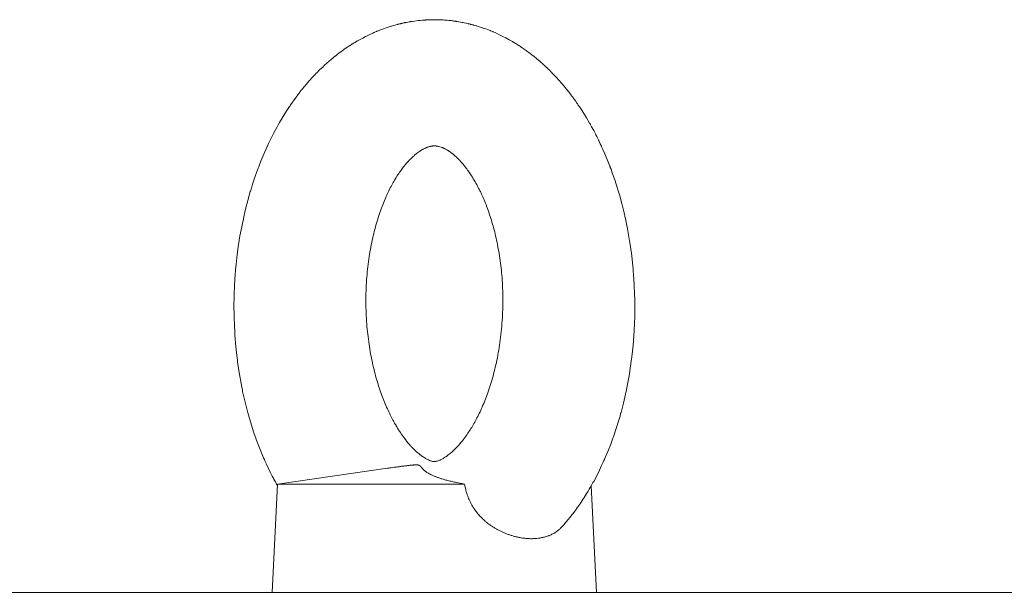
# Model space of a CAD drawing. Units: millimetres. Extents: x 0 to 13080, y -4 to 8910.
# Drawn here: x 5618 to 5727, y 7313 to 7376 of the extents above; entities that cross this region are included whole.
import ezdxf

# ---------------------------------------------------------------- set-up
doc = ezdxf.new("R2010")
doc.units = ezdxf.units.MM
doc.linetypes.add('K5LT_THIN', pattern=[0])
doc.layers.add('R', color=1, linetype='Continuous', true_color=0xff0000)
doc.layers.add('WELDING', color=7, linetype='Continuous', true_color=0xffffff)

msp = doc.modelspace()

# ---------------------------------------------------------------- linework, layer by layer
at = {"layer": 'R', "color": 7, "linetype": 'K5LT_THIN', "lineweight": 18}
for p, q in [((5646.46, 7324.55), (5658.65, 7326.31)), ((5646.46, 7324.55), (5645.86, 7312.55)), ((5646.46, 7324.55), (5667.22, 7324.55)), ((5681.27, 7324.39), (5681.86, 7312.55)), ((4997.17, 7312.55), (5848.18, 7312.55))]:
    msp.add_line(p, q, dxfattribs=at)
at = {"layer": 'WELDING', "color": 7, "linetype": 'K5LT_THIN', "lineweight": 18}
for p, q in [((5658.01, 7374.97), (5658.61, 7375.19)), ((5658.61, 7375.19), (5658.95, 7375.29)), ((5658.95, 7375.29), (5658.97, 7375.3)), ((5658.97, 7375.3), (5659.02, 7375.32)), ((5659.02, 7375.32), (5659.12, 7375.35)), ((5659.12, 7375.35), (5659.32, 7375.41)), ((5659.32, 7375.41), (5659.72, 7375.52)), ((5659.72, 7375.52), (5659.81, 7375.54)), ((5659.81, 7375.54), (5659.82, 7375.54)), ((5659.82, 7375.54), (5659.85, 7375.55)), ((5659.85, 7375.55), (5659.9, 7375.56)), ((5659.9, 7375.56), (5659.99, 7375.58)), ((5659.99, 7375.58), (5660.07, 7375.61)), ((5660.07, 7375.61), (5660.08, 7375.61)), ((5660.08, 7375.61), (5660.09, 7375.61)), ((5660.09, 7375.61), (5660.11, 7375.61)), ((5660.11, 7375.61), (5660.16, 7375.63)), ((5660.16, 7375.63), (5660.21, 7375.64)), ((5660.21, 7375.64), (5660.26, 7375.65)), ((5660.26, 7375.65), (5660.32, 7375.66)), ((5660.32, 7375.66), (5660.33, 7375.67)), ((5660.33, 7375.67), (5660.34, 7375.67)), ((5660.34, 7375.67), (5660.35, 7375.67)), ((5660.35, 7375.67), (5660.38, 7375.67)), ((5660.38, 7375.67), (5660.43, 7375.69)), ((5660.43, 7375.69), (5660.48, 7375.7)), ((5660.48, 7375.7), (5660.52, 7375.71)), ((5660.52, 7375.71), (5660.57, 7375.72)), ((5660.57, 7375.72), (5660.63, 7375.73)), ((5660.63, 7375.73), (5660.64, 7375.73)), ((5660.64, 7375.73), (5660.66, 7375.73)), ((5660.66, 7375.73), (5660.7, 7375.74)), ((5660.7, 7375.74), (5660.77, 7375.76)), ((5660.77, 7375.76), (5660.91, 7375.78)), ((5660.91, 7375.78), (5661.08, 7375.81)), ((5661.08, 7375.81), (5661.18, 7375.83)), ((5661.18, 7375.83), (5661.2, 7375.83)), ((5661.2, 7375.83), (5661.23, 7375.84)), ((5661.23, 7375.84), (5661.29, 7375.85)), ((5661.29, 7375.85), (5661.41, 7375.87)), ((5661.41, 7375.87), (5661.65, 7375.9)), ((5661.65, 7375.9), (5662.08, 7375.96)), ((5662.08, 7375.96), (5662.1, 7375.96)), ((5662.1, 7375.96), (5662.13, 7375.96)), ((5662.13, 7375.96), (5662.19, 7375.97)), ((5662.19, 7375.97), (5662.3, 7375.98)), ((5662.3, 7375.98), (5662.54, 7376)), ((5662.54, 7376), (5662.57, 7376)), ((5662.57, 7376), (5662.58, 7376)), ((5662.58, 7376), (5662.6, 7376)), ((5662.6, 7376), (5662.63, 7376.01)), ((5662.63, 7376.01), (5662.7, 7376.01)), ((5662.7, 7376.01), (5662.76, 7376.02)), ((5662.76, 7376.02), (5662.83, 7376.02)), ((5662.83, 7376.02), (5662.83, 7376.02)), ((5662.83, 7376.02), (5662.84, 7376.02)), ((5662.84, 7376.02), (5662.87, 7376.02)), ((5662.87, 7376.02), (5662.91, 7376.03)), ((5662.91, 7376.03), (5662.99, 7376.03)), ((5662.99, 7376.03), (5663.07, 7376.04)), ((5663.07, 7376.04), (5663.08, 7376.04)), ((5663.08, 7376.04), (5663.09, 7376.04)), ((5663.09, 7376.04), (5663.11, 7376.04)), ((5663.11, 7376.04), (5663.14, 7376.04)), ((5663.14, 7376.04), (5663.2, 7376.04)), ((5663.2, 7376.04), (5663.32, 7376.05)), ((5663.32, 7376.05), (5663.53, 7376.05)), ((5663.53, 7376.05), (5663.53, 7376.05)), ((5663.53, 7376.05), (5663.55, 7376.05)), ((5663.55, 7376.05), (5663.59, 7376.05)), ((5663.59, 7376.05), (5663.66, 7376.05)), ((5663.66, 7376.05), (5663.79, 7376.05)), ((5663.79, 7376.05), (5663.86, 7376.05)), ((5665.49, 7375.97), (5665.51, 7375.97)), ((5665.51, 7375.97), (5665.51, 7375.97)), ((5665.51, 7375.97), (5665.52, 7375.97)), ((5665.52, 7375.97), (5665.53, 7375.97)), ((5665.53, 7375.97), (5665.54, 7375.97)), ((5665.54, 7375.97), (5665.54, 7375.97)), ((5665.54, 7375.97), (5665.56, 7375.97)), ((5665.56, 7375.97), (5665.58, 7375.96)), ((5665.58, 7375.96), (5665.58, 7375.96)), ((5665.58, 7375.96), (5665.59, 7375.96)), ((5665.59, 7375.96), (5665.61, 7375.96)), ((5665.61, 7375.96), (5665.64, 7375.96)), ((5665.64, 7375.96), (5665.67, 7375.95)), ((5665.67, 7375.95), (5665.67, 7375.95)), ((5665.67, 7375.95), (5665.68, 7375.95)), ((5665.68, 7375.95), (5665.7, 7375.95)), ((5665.7, 7375.95), (5665.74, 7375.95)), ((5665.74, 7375.95), (5665.82, 7375.94)), ((5665.82, 7375.94), (5665.85, 7375.93)), ((5665.85, 7375.93), (5665.86, 7375.93)), ((5665.86, 7375.93), (5665.87, 7375.93)), ((5665.87, 7375.93), (5665.89, 7375.93)), ((5665.89, 7375.93), (5665.94, 7375.92)), ((5665.94, 7375.92), (5666.04, 7375.91)), ((5666.04, 7375.91), (5666.21, 7375.88)), ((5666.21, 7375.88), (5666.23, 7375.88)), ((5666.23, 7375.88), (5666.25, 7375.88)), ((5666.25, 7375.88), (5666.29, 7375.87)), ((5666.29, 7375.87), (5666.39, 7375.86)), ((5666.39, 7375.86), (5666.57, 7375.83)), ((5666.57, 7375.83), (5666.93, 7375.76)), ((5666.93, 7375.76), (5666.94, 7375.76)), ((5666.94, 7375.76), (5666.97, 7375.75)), ((5666.97, 7375.75), (5667.03, 7375.74)), ((5667.03, 7375.74), (5667.15, 7375.72)), ((5667.15, 7375.72), (5667.38, 7375.67)), ((5667.38, 7375.67), (5667.59, 7375.62)), ((5667.59, 7375.62), (5667.6, 7375.62)), ((5667.6, 7375.62), (5667.62, 7375.61)), ((5667.62, 7375.61), (5667.66, 7375.6)), ((5667.66, 7375.6), (5667.74, 7375.59)), ((5667.74, 7375.59), (5667.84, 7375.56)), ((5667.84, 7375.56), (5667.85, 7375.56)), ((5667.85, 7375.56), (5667.86, 7375.56)), ((5667.86, 7375.56), (5667.87, 7375.55)), ((5667.87, 7375.55), (5667.9, 7375.54)), ((5667.9, 7375.54), (5667.97, 7375.53)), ((5667.97, 7375.53), (5668.1, 7375.49)), ((5668.1, 7375.49), (5668.1, 7375.49)), ((5668.1, 7375.49), (5668.11, 7375.49)), ((5668.11, 7375.49), (5668.13, 7375.49)), ((5668.13, 7375.49), (5668.16, 7375.48)), ((5668.16, 7375.48), (5668.22, 7375.46)), ((5668.22, 7375.46), (5668.35, 7375.42)), ((5668.35, 7375.42), (5668.49, 7375.38)), ((5668.49, 7375.38), (5668.5, 7375.38)), ((5668.5, 7375.38), (5668.53, 7375.37)), ((5668.53, 7375.37), (5668.57, 7375.36)), ((5668.57, 7375.36), (5668.66, 7375.33)), ((5668.66, 7375.33), (5668.85, 7375.27)), ((5668.85, 7375.27), (5669.17, 7375.17)), ((5669.17, 7375.17), (5669.19, 7375.16)), ((5655.92, 7374.02), (5656.24, 7374.19)), ((5656.24, 7374.19), (5656.27, 7374.21)), ((5656.27, 7374.21), (5656.32, 7374.23)), ((5656.32, 7374.23), (5656.42, 7374.28)), ((5656.42, 7374.28), (5656.62, 7374.38)), ((5656.62, 7374.38), (5657.03, 7374.57)), ((5657.03, 7374.57), (5657.16, 7374.62)), ((5657.16, 7374.62), (5657.17, 7374.63)), ((5657.17, 7374.63), (5657.19, 7374.64)), ((5657.19, 7374.64), (5657.24, 7374.66)), ((5657.24, 7374.66), (5657.35, 7374.71)), ((5657.35, 7374.71), (5657.44, 7374.74)), ((5657.44, 7374.74), (5657.46, 7374.75)), ((5657.46, 7374.75), (5657.49, 7374.77)), ((5657.49, 7374.77), (5657.57, 7374.8)), ((5657.57, 7374.8), (5657.71, 7374.86)), ((5657.71, 7374.86), (5658.01, 7374.97)), ((5669.19, 7375.16), (5669.22, 7375.15)), ((5669.22, 7375.15), (5669.29, 7375.13)), ((5669.29, 7375.13), (5669.42, 7375.08)), ((5669.42, 7375.08), (5669.68, 7374.99)), ((5669.68, 7374.99), (5670.05, 7374.84)), ((5670.05, 7374.84), (5670.06, 7374.84)), ((5670.06, 7374.84), (5670.08, 7374.83)), ((5670.08, 7374.83), (5670.13, 7374.81)), ((5670.13, 7374.81), (5670.23, 7374.77)), ((5670.23, 7374.77), (5670.32, 7374.73)), ((5670.32, 7374.73), (5670.34, 7374.73)), ((5670.34, 7374.73), (5670.37, 7374.71)), ((5670.37, 7374.71), (5670.45, 7374.68)), ((5670.45, 7374.68), (5670.59, 7374.62)), ((5670.59, 7374.62), (5670.88, 7374.48)), ((5670.88, 7374.48), (5671.46, 7374.21)), ((5671.46, 7374.21), (5671.79, 7374.04)), ((5654.14, 7372.96), (5654.47, 7373.18)), ((5654.47, 7373.18), (5654.49, 7373.18)), ((5654.49, 7373.18), (5654.51, 7373.2)), ((5654.51, 7373.2), (5654.56, 7373.23)), ((5654.56, 7373.23), (5654.66, 7373.29)), ((5654.66, 7373.29), (5654.76, 7373.36)), ((5654.76, 7373.36), (5654.78, 7373.37)), ((5654.78, 7373.37), (5654.81, 7373.39)), ((5654.81, 7373.39), (5654.89, 7373.44)), ((5654.89, 7373.44), (5655.03, 7373.52)), ((5655.03, 7373.52), (5655.32, 7373.7)), ((5655.32, 7373.7), (5655.92, 7374.02)), ((5671.79, 7374.04), (5671.81, 7374.02)), ((5671.81, 7374.02), (5671.86, 7374)), ((5671.86, 7374), (5671.96, 7373.95)), ((5671.96, 7373.95), (5672.15, 7373.84)), ((5672.15, 7373.84), (5672.53, 7373.62)), ((5672.53, 7373.62), (5672.66, 7373.54)), ((5672.66, 7373.54), (5672.68, 7373.54)), ((5672.68, 7373.54), (5672.7, 7373.52)), ((5672.7, 7373.52), (5672.75, 7373.49)), ((5672.75, 7373.49), (5672.85, 7373.43)), ((5672.85, 7373.43), (5672.96, 7373.36)), ((5672.96, 7373.36), (5672.97, 7373.36)), ((5672.97, 7373.36), (5672.98, 7373.35)), ((5672.98, 7373.35), (5673, 7373.33)), ((5673, 7373.33), (5673.06, 7373.3)), ((5673.06, 7373.3), (5673.16, 7373.24)), ((5673.16, 7373.24), (5673.22, 7373.2)), ((5673.22, 7373.2), (5673.23, 7373.19)), ((5673.23, 7373.19), (5673.24, 7373.18)), ((5673.24, 7373.18), (5673.26, 7373.17)), ((5673.26, 7373.17), (5673.31, 7373.14)), ((5673.31, 7373.14), (5673.41, 7373.08)), ((5673.41, 7373.08), (5673.49, 7373.02)), ((5673.49, 7373.02), (5673.49, 7373.02)), ((5673.49, 7373.02), (5673.51, 7373.01)), ((5673.51, 7373.01), (5673.54, 7372.98)), ((5673.54, 7372.98), (5673.61, 7372.94)), ((5652.69, 7371.87), (5652.89, 7372.03)), ((5652.89, 7372.03), (5652.9, 7372.04)), ((5652.9, 7372.04), (5652.92, 7372.06)), ((5652.92, 7372.06), (5652.97, 7372.1)), ((5652.97, 7372.1), (5653.07, 7372.18)), ((5653.07, 7372.18), (5653.28, 7372.33)), ((5653.28, 7372.33), (5653.62, 7372.59)), ((5653.62, 7372.59), (5653.64, 7372.6)), ((5653.64, 7372.6), (5653.67, 7372.63)), ((5653.67, 7372.63), (5653.74, 7372.67)), ((5653.74, 7372.67), (5653.87, 7372.77)), ((5653.87, 7372.77), (5654.14, 7372.96)), ((5673.61, 7372.94), (5673.73, 7372.86)), ((5673.73, 7372.86), (5673.94, 7372.71)), ((5673.94, 7372.71), (5673.96, 7372.7)), ((5673.96, 7372.7), (5673.98, 7372.68)), ((5673.98, 7372.68), (5674.03, 7372.64)), ((5674.03, 7372.64), (5674.13, 7372.57)), ((5674.13, 7372.57), (5674.33, 7372.42)), ((5674.33, 7372.42), (5674.69, 7372.16)), ((5674.69, 7372.16), (5674.7, 7372.14)), ((5674.7, 7372.14), (5674.73, 7372.12)), ((5674.73, 7372.12), (5674.8, 7372.07)), ((5674.8, 7372.07), (5674.93, 7371.97)), ((5674.93, 7371.97), (5675.18, 7371.76)), ((5651.13, 7370.48), (5651.51, 7370.84)), ((5651.51, 7370.84), (5651.52, 7370.86)), ((5651.52, 7370.86), (5651.55, 7370.88)), ((5651.55, 7370.88), (5651.6, 7370.93)), ((5651.6, 7370.93), (5651.72, 7371.04)), ((5651.72, 7371.04), (5651.89, 7371.2)), ((5651.89, 7371.2), (5651.9, 7371.2)), ((5651.9, 7371.2), (5651.92, 7371.22)), ((5651.92, 7371.22), (5651.95, 7371.24)), ((5651.95, 7371.24), (5652, 7371.29)), ((5652, 7371.29), (5652.12, 7371.4)), ((5652.12, 7371.4), (5652.17, 7371.44)), ((5652.17, 7371.44), (5652.19, 7371.45)), ((5652.17, 7371.44), (5652.17, 7371.44)), ((5652.19, 7371.45), (5652.21, 7371.47)), ((5652.21, 7371.47), (5652.26, 7371.52)), ((5652.26, 7371.52), (5652.36, 7371.6)), ((5652.36, 7371.6), (5652.44, 7371.67)), ((5652.44, 7371.67), (5652.45, 7371.68)), ((5652.45, 7371.68), (5652.46, 7371.69)), ((5652.46, 7371.69), (5652.5, 7371.72)), ((5652.5, 7371.72), (5652.56, 7371.77)), ((5652.56, 7371.77), (5652.69, 7371.87)), ((5675.18, 7371.76), (5675.47, 7371.51)), ((5675.47, 7371.51), (5675.48, 7371.5)), ((5675.48, 7371.5), (5675.51, 7371.48)), ((5675.51, 7371.48), (5675.55, 7371.44)), ((5675.55, 7371.44), (5675.64, 7371.37)), ((5675.64, 7371.37), (5675.76, 7371.26)), ((5675.76, 7371.26), (5675.77, 7371.26)), ((5675.77, 7371.26), (5675.78, 7371.25)), ((5675.78, 7371.25), (5675.8, 7371.22)), ((5675.8, 7371.22), (5675.85, 7371.18)), ((5675.85, 7371.18), (5675.95, 7371.09)), ((5675.95, 7371.09), (5676.03, 7371.02)), ((5676.03, 7371.02), (5676.04, 7371.01)), ((5676.04, 7371.01), (5676.05, 7371)), ((5676.05, 7371), (5676.07, 7370.98)), ((5676.07, 7370.98), (5676.12, 7370.93)), ((5676.12, 7370.93), (5676.22, 7370.84)), ((5676.22, 7370.84), (5676.3, 7370.76)), ((5650.28, 7369.6), (5650.61, 7369.95)), ((5650.61, 7369.95), (5650.63, 7369.97)), ((5650.63, 7369.97), (5650.66, 7370)), ((5650.66, 7370), (5650.73, 7370.07)), ((5650.73, 7370.07), (5650.86, 7370.21)), ((5650.86, 7370.21), (5651.13, 7370.48)), ((5676.3, 7370.76), (5676.31, 7370.76)), ((5676.31, 7370.76), (5676.33, 7370.74)), ((5676.33, 7370.74), (5676.36, 7370.71)), ((5676.36, 7370.71), (5676.42, 7370.65)), ((5676.42, 7370.65), (5676.55, 7370.53)), ((5676.55, 7370.53), (5676.75, 7370.33)), ((5676.75, 7370.33), (5676.76, 7370.32)), ((5676.76, 7370.32), (5676.79, 7370.29)), ((5676.79, 7370.29), (5676.84, 7370.24)), ((5676.84, 7370.24), (5676.93, 7370.14)), ((5676.93, 7370.14), (5677.13, 7369.94)), ((5677.13, 7369.94), (5677.46, 7369.59)), ((5649.38, 7368.56), (5649.46, 7368.67)), ((5649.46, 7368.67), (5649.47, 7368.68)), ((5649.47, 7368.68), (5649.49, 7368.7)), ((5649.49, 7368.7), (5649.52, 7368.73)), ((5649.52, 7368.73), (5649.58, 7368.81)), ((5649.58, 7368.81), (5649.71, 7368.96)), ((5649.71, 7368.96), (5649.91, 7369.19)), ((5649.91, 7369.19), (5649.92, 7369.2)), ((5649.92, 7369.2), (5649.94, 7369.23)), ((5649.94, 7369.23), (5649.99, 7369.28)), ((5649.99, 7369.28), (5650.09, 7369.39)), ((5650.09, 7369.39), (5650.28, 7369.6)), ((5677.46, 7369.59), (5677.47, 7369.57)), ((5677.47, 7369.57), (5677.51, 7369.54)), ((5677.51, 7369.54), (5677.57, 7369.47)), ((5677.57, 7369.47), (5677.7, 7369.32)), ((5677.7, 7369.32), (5677.95, 7369.03)), ((5677.95, 7369.03), (5678.3, 7368.63)), ((5678.3, 7368.63), (5678.31, 7368.61)), ((5678.31, 7368.61), (5678.33, 7368.58)), ((5648.55, 7367.51), (5648.56, 7367.52)), ((5648.56, 7367.52), (5648.59, 7367.55)), ((5648.59, 7367.55), (5648.63, 7367.62)), ((5648.63, 7367.62), (5648.73, 7367.74)), ((5648.73, 7367.74), (5648.89, 7367.95)), ((5648.89, 7367.95), (5648.9, 7367.96)), ((5648.9, 7367.96), (5648.91, 7367.98)), ((5648.91, 7367.98), (5648.94, 7368.01)), ((5648.94, 7368.01), (5648.99, 7368.09)), ((5648.99, 7368.09), (5649.1, 7368.23)), ((5649.1, 7368.23), (5649.18, 7368.32)), ((5649.18, 7368.33), (5649.2, 7368.34)), ((5649.18, 7368.32), (5649.18, 7368.33)), ((5649.2, 7368.34), (5649.22, 7368.37)), ((5649.22, 7368.37), (5649.27, 7368.44)), ((5649.27, 7368.44), (5649.38, 7368.56)), ((5678.33, 7368.58), (5678.39, 7368.52)), ((5678.39, 7368.52), (5678.49, 7368.39)), ((5678.49, 7368.39), (5678.7, 7368.13)), ((5678.7, 7368.13), (5678.71, 7368.11)), ((5678.71, 7368.11), (5678.72, 7368.1)), ((5678.72, 7368.1), (5678.74, 7368.08)), ((5678.74, 7368.08), (5678.77, 7368.04)), ((5678.77, 7368.04), (5678.83, 7367.97)), ((5678.83, 7367.97), (5678.95, 7367.81)), ((5678.95, 7367.81), (5679, 7367.75)), ((5679, 7367.75), (5679, 7367.74)), ((5679, 7367.74), (5679.01, 7367.72)), ((5679.01, 7367.72), (5679.04, 7367.69)), ((5679.04, 7367.69), (5679.09, 7367.62)), ((5679.09, 7367.62), (5679.19, 7367.49)), ((5647.44, 7365.89), (5647.8, 7366.44)), ((5647.8, 7366.44), (5647.81, 7366.46)), ((5647.81, 7366.46), (5647.85, 7366.51)), ((5647.85, 7366.51), (5647.91, 7366.61)), ((5647.91, 7366.61), (5648.05, 7366.8)), ((5648.05, 7366.8), (5648.31, 7367.18)), ((5648.31, 7367.18), (5648.55, 7367.51)), ((5679.19, 7367.49), (5679.28, 7367.37)), ((5679.28, 7367.37), (5679.29, 7367.36)), ((5679.29, 7367.36), (5679.3, 7367.34)), ((5679.3, 7367.34), (5679.33, 7367.29)), ((5679.33, 7367.29), (5679.39, 7367.21)), ((5679.39, 7367.21), (5679.51, 7367.05)), ((5679.51, 7367.05), (5679.67, 7366.81)), ((5679.67, 7366.81), (5679.68, 7366.8)), ((5679.68, 7366.8), (5679.71, 7366.77)), ((5679.71, 7366.77), (5679.75, 7366.71)), ((5679.75, 7366.71), (5679.83, 7366.58)), ((5679.83, 7366.58), (5680, 7366.34)), ((5647.09, 7365.33), (5647.2, 7365.52)), ((5647.2, 7365.52), (5647.44, 7365.89)), ((5680, 7366.34), (5680.28, 7365.91)), ((5680.28, 7365.91), (5680.29, 7365.89)), ((5680.29, 7365.89), (5680.32, 7365.84)), ((5680.32, 7365.84), (5680.38, 7365.75)), ((5680.38, 7365.75), (5680.5, 7365.56)), ((5680.5, 7365.56), (5680.73, 7365.18)), ((5646.43, 7364.19), (5646.46, 7364.26)), ((5646.46, 7364.26), (5646.53, 7364.39)), ((5646.53, 7364.39), (5646.68, 7364.64)), ((5646.68, 7364.64), (5646.98, 7365.15)), ((5646.98, 7365.15), (5646.99, 7365.16)), ((5646.99, 7365.16), (5647, 7365.19)), ((5647, 7365.19), (5647.03, 7365.23)), ((5647.03, 7365.23), (5647.09, 7365.33)), ((5680.73, 7365.18), (5681.09, 7364.58)), ((5681.09, 7364.58), (5681.1, 7364.55)), ((5681.1, 7364.55), (5681.13, 7364.5)), ((5681.13, 7364.5), (5681.19, 7364.39)), ((5681.19, 7364.39), (5681.31, 7364.18)), ((5645.65, 7362.69), (5646.01, 7363.42)), ((5646.01, 7363.42), (5646.41, 7364.16)), ((5646.41, 7364.16), (5646.43, 7364.19)), ((5681.31, 7364.18), (5681.54, 7363.76)), ((5681.54, 7363.76), (5681.72, 7363.41)), ((5681.72, 7363.41), (5681.73, 7363.39)), ((5681.73, 7363.39), (5681.75, 7363.35)), ((5681.75, 7363.35), (5681.79, 7363.27)), ((5681.79, 7363.27), (5681.87, 7363.12)), ((5645.34, 7362.04), (5645.38, 7362.14)), ((5645.38, 7362.14), (5645.47, 7362.32)), ((5645.47, 7362.32), (5645.65, 7362.69)), ((5681.87, 7363.12), (5682.03, 7362.8)), ((5682.03, 7362.8), (5682.06, 7362.74)), ((5682.06, 7362.74), (5682.07, 7362.72)), ((5682.07, 7362.72), (5682.08, 7362.69)), ((5682.08, 7362.69), (5682.11, 7362.64)), ((5682.11, 7362.64), (5682.16, 7362.53)), ((5682.16, 7362.53), (5682.27, 7362.3)), ((5682.27, 7362.3), (5682.36, 7362.11)), ((5682.36, 7362.11), (5682.37, 7362.08)), ((5682.37, 7362.08), (5682.4, 7362.02)), ((5644.61, 7360.36), (5644.95, 7361.16)), ((5644.95, 7361.16), (5645.32, 7362)), ((5645.32, 7362), (5645.34, 7362.04)), ((5682.4, 7362.02), (5682.45, 7361.9)), ((5682.45, 7361.9), (5682.56, 7361.66)), ((5682.56, 7361.66), (5682.77, 7361.18)), ((5682.77, 7361.18), (5683.18, 7360.2)), ((5644.38, 7359.75), (5644.45, 7359.95)), ((5644.45, 7359.95), (5644.61, 7360.36)), ((5683.18, 7360.2), (5683.33, 7359.81)), ((5643.99, 7358.69), (5644.32, 7359.6)), ((5644.32, 7359.6), (5644.34, 7359.65)), ((5644.34, 7359.65), (5644.38, 7359.75)), ((5683.33, 7359.81), (5683.35, 7359.76)), ((5683.35, 7359.76), (5683.38, 7359.67)), ((5683.38, 7359.67), (5683.46, 7359.47)), ((5683.46, 7359.47), (5683.6, 7359.07)), ((5683.6, 7359.07), (5683.88, 7358.28)), ((5643.56, 7357.37), (5643.7, 7357.81)), ((5643.7, 7357.81), (5643.99, 7358.69)), ((5683.88, 7358.28), (5684.18, 7357.33)), ((5643.16, 7356.01), (5643.44, 7356.99)), ((5643.44, 7356.99), (5643.46, 7357.04)), ((5643.46, 7357.04), (5643.49, 7357.15)), ((5643.49, 7357.15), (5643.56, 7357.37)), ((5684.18, 7357.33), (5684.2, 7357.27)), ((5684.2, 7357.27), (5684.23, 7357.17)), ((5684.23, 7357.17), (5684.3, 7356.95)), ((5684.3, 7356.95), (5684.42, 7356.53)), ((5642.92, 7355.06), (5643.16, 7356.01)), ((5684.42, 7356.53), (5684.65, 7355.67)), ((5684.65, 7355.67), (5684.91, 7354.65)), ((5642.75, 7354.35), (5642.8, 7354.58)), ((5642.8, 7354.58), (5642.92, 7355.06)), ((5684.91, 7354.65), (5684.92, 7354.59)), ((5684.92, 7354.59), (5684.95, 7354.48)), ((5684.95, 7354.48), (5685, 7354.25)), ((5642.49, 7353.1), (5642.71, 7354.17)), ((5642.71, 7354.17), (5642.72, 7354.23)), ((5642.72, 7354.23), (5642.75, 7354.35)), ((5685, 7354.25), (5685.1, 7353.79)), ((5685.1, 7353.79), (5685.29, 7352.87)), ((5642.3, 7352.09), (5642.49, 7353.1)), ((5685.29, 7352.87), (5685.48, 7351.77)), ((5642.14, 7351.13), (5642.15, 7351.19)), ((5642.15, 7351.19), (5642.17, 7351.32)), ((5642.17, 7351.32), (5642.21, 7351.57)), ((5642.21, 7351.57), (5642.3, 7352.09)), ((5685.48, 7351.77), (5685.49, 7351.71)), ((5685.49, 7351.71), (5685.51, 7351.58)), ((5685.51, 7351.58), (5685.55, 7351.34)), ((5685.55, 7351.34), (5685.62, 7350.85)), ((5641.99, 7350), (5642.14, 7351.13)), ((5685.62, 7350.85), (5685.76, 7349.87)), ((5641.87, 7348.91), (5641.99, 7350)), ((5685.76, 7349.87), (5685.88, 7348.71)), ((5641.69, 7346.62), (5641.77, 7347.89)), ((5641.77, 7347.89), (5641.78, 7347.96)), ((5641.78, 7347.96), (5641.79, 7348.1)), ((5641.79, 7348.1), (5641.81, 7348.37)), ((5641.81, 7348.37), (5641.87, 7348.91)), ((5685.88, 7348.71), (5685.89, 7348.64)), ((5685.89, 7348.64), (5685.9, 7348.52)), ((5685.9, 7348.52), (5685.92, 7348.26)), ((5685.92, 7348.26), (5685.97, 7347.74)), ((5685.97, 7347.74), (5686.03, 7346.71)), ((5641.65, 7345.51), (5641.69, 7346.62)), ((5686.03, 7346.71), (5686.08, 7345.48)), ((5641.63, 7344.67), (5641.64, 7344.95)), ((5641.63, 7344.53), (5641.63, 7344.67)), ((5641.64, 7344.95), (5641.65, 7345.51)), ((5686.08, 7345.48), (5686.08, 7345.41)), ((5686.08, 7345.41), (5686.09, 7345.28)), ((5686.09, 7345.28), (5686.09, 7345)), ((5686.09, 7345), (5686.1, 7344.46)), ((5641.63, 7344.46), (5641.63, 7344.53)), ((5641.64, 7343.16), (5641.63, 7344.46)), ((5686.1, 7344.46), (5686.09, 7343.38)), ((5641.68, 7342.07), (5641.64, 7343.16)), ((5686.09, 7343.38), (5686.05, 7342.09)), ((5641.71, 7341.53), (5641.68, 7342.07)), ((5641.72, 7341.26), (5641.71, 7341.53)), ((5686.03, 7341.6), (5685.99, 7341.05)), ((5686.04, 7341.88), (5686.03, 7341.6)), ((5686.05, 7342.02), (5686.04, 7341.88)), ((5686.05, 7342.09), (5686.05, 7342.02)), ((5641.73, 7341.13), (5641.72, 7341.26)), ((5641.74, 7341.06), (5641.73, 7341.13)), ((5641.84, 7339.83), (5641.74, 7341.06)), ((5685.99, 7341.05), (5685.9, 7339.93)), ((5641.95, 7338.8), (5641.84, 7339.83)), ((5685.9, 7339.93), (5685.76, 7338.65)), ((5642.01, 7338.29), (5641.95, 7338.8)), ((5642.04, 7338.03), (5642.01, 7338.29)), ((5642.06, 7337.91), (5642.04, 7338.03)), ((5685.7, 7338.18), (5685.63, 7337.64)), ((5685.74, 7338.45), (5685.7, 7338.18)), ((5685.76, 7338.58), (5685.74, 7338.45)), ((5685.76, 7338.65), (5685.76, 7338.58)), ((5642.07, 7337.84), (5642.06, 7337.91)), ((5642.25, 7336.69), (5642.07, 7337.84)), ((5685.63, 7337.64), (5685.46, 7336.56)), ((5642.42, 7335.73), (5642.25, 7336.69)), ((5685.46, 7336.56), (5685.26, 7335.45)), ((5642.51, 7335.25), (5642.42, 7335.73)), ((5642.56, 7335.02), (5642.51, 7335.25)), ((5642.58, 7334.9), (5642.56, 7335.02)), ((5642.59, 7334.84), (5642.58, 7334.9)), ((5642.83, 7333.78), (5642.59, 7334.84)), ((5685.17, 7335.02), (5685.06, 7334.52)), ((5685.22, 7335.27), (5685.17, 7335.02)), ((5685.25, 7335.39), (5685.22, 7335.27)), ((5685.26, 7335.45), (5685.25, 7335.39)), ((5643.06, 7332.89), (5642.83, 7333.78)), ((5685.06, 7334.52), (5684.83, 7333.53)), ((5643.17, 7332.45), (5643.06, 7332.89)), ((5684.83, 7333.53), (5684.57, 7332.51)), ((5643.23, 7332.23), (5643.17, 7332.45)), ((5643.27, 7332.12), (5643.23, 7332.23)), ((5643.28, 7332.07), (5643.27, 7332.12)), ((5643.58, 7331.08), (5643.28, 7332.07)), ((5684.32, 7331.64), (5684.04, 7330.73)), ((5684.46, 7332.1), (5684.32, 7331.64)), ((5684.52, 7332.33), (5684.46, 7332.1)), ((5684.55, 7332.45), (5684.52, 7332.33)), ((5684.57, 7332.51), (5684.55, 7332.45)), ((5643.85, 7330.25), (5643.58, 7331.08)), ((5684.04, 7330.73), (5683.72, 7329.79)), ((5643.99, 7329.85), (5643.85, 7330.25)), ((5644.06, 7329.65), (5643.99, 7329.85)), ((5644.09, 7329.55), (5644.06, 7329.65)), ((5644.11, 7329.5), (5644.09, 7329.55)), ((5644.46, 7328.59), (5644.11, 7329.5)), ((5683.59, 7329.42), (5683.43, 7329)), ((5683.66, 7329.63), (5683.59, 7329.42)), ((5683.7, 7329.73), (5683.66, 7329.63)), ((5683.72, 7329.79), (5683.7, 7329.73)), ((5644.76, 7327.84), (5644.46, 7328.59)), ((5683.43, 7329), (5683.1, 7328.17)), ((5644.92, 7327.47), (5644.76, 7327.84)), ((5645, 7327.29), (5644.92, 7327.47)), ((5645.04, 7327.2), (5645, 7327.29)), ((5645.06, 7327.15), (5645.04, 7327.2)), ((5645.23, 7326.77), (5645.06, 7327.15)), ((5682.68, 7327.17), (5682.59, 7326.98)), ((5682.72, 7327.27), (5682.68, 7327.17)), ((5682.74, 7327.32), (5682.72, 7327.27)), ((5683.1, 7328.17), (5682.74, 7327.32)), ((5645.66, 7325.88), (5645.23, 7326.77)), ((5682.42, 7326.6), (5682.06, 7325.85)), ((5682.59, 7326.98), (5682.42, 7326.6)), ((5645.88, 7325.44), (5645.66, 7325.88)), ((5646, 7325.22), (5645.88, 7325.44)), ((5646.05, 7325.11), (5646, 7325.22)), ((5646.08, 7325.06), (5646.05, 7325.11)), ((5646.1, 7325.03), (5646.08, 7325.06)), ((5646.23, 7324.79), (5646.1, 7325.03)), ((5682.06, 7325.85), (5681.54, 7324.86)), ((5646.32, 7324.63), (5646.23, 7324.79)), ((5646.36, 7324.55), (5646.32, 7324.63)), ((5646.38, 7324.51), (5646.36, 7324.55)), ((5646.4, 7324.49), (5646.38, 7324.51)), ((5646.4, 7324.48), (5646.4, 7324.49)), ((5646.41, 7324.47), (5646.4, 7324.48)), ((5646.4, 7324.48), (5646.4, 7324.48)), ((5646.41, 7324.46), (5646.41, 7324.47)), ((5646.42, 7324.45), (5646.41, 7324.46)), ((5646.42, 7324.44), (5646.42, 7324.45)), ((5646.42, 7324.45), (5646.42, 7324.45)), ((5646.43, 7324.43), (5646.42, 7324.44)), ((5646.44, 7324.42), (5646.43, 7324.43)), ((5646.46, 7324.39), (5646.44, 7324.42)), ((5681.04, 7323.99), (5680.91, 7323.77)), ((5681.16, 7324.19), (5681.04, 7323.99)), ((5681.34, 7324.51), (5681.16, 7324.19)), ((5681.46, 7324.72), (5681.34, 7324.51)), ((5681.54, 7324.86), (5681.46, 7324.72)), ((5680.26, 7322.74), (5680.02, 7322.38)), ((5680.38, 7322.92), (5680.26, 7322.74)), ((5680.44, 7323.01), (5680.38, 7322.92)), ((5680.47, 7323.06), (5680.44, 7323.01)), ((5680.49, 7323.08), (5680.47, 7323.06)), ((5680.71, 7323.44), (5680.49, 7323.08)), ((5680.91, 7323.77), (5680.71, 7323.44)), ((5679.62, 7321.8), (5679.36, 7321.45)), ((5679.74, 7321.98), (5679.62, 7321.8)), ((5679.81, 7322.07), (5679.74, 7321.98)), ((5679.84, 7322.11), (5679.81, 7322.07)), ((5679.85, 7322.14), (5679.84, 7322.11)), ((5680.02, 7322.38), (5679.85, 7322.14)), ((5678.73, 7320.65), (5678.46, 7320.32)), ((5678.86, 7320.81), (5678.73, 7320.65)), ((5678.93, 7320.89), (5678.86, 7320.81)), ((5678.96, 7320.93), (5678.93, 7320.89)), ((5678.98, 7320.95), (5678.96, 7320.93)), ((5679.36, 7321.45), (5678.98, 7320.95)), ((5678.13, 7319.93), (5678.11, 7319.91)), ((5678.15, 7319.96), (5678.13, 7319.93)), ((5678.17, 7319.98), (5678.15, 7319.96)), ((5678.2, 7320.01), (5678.17, 7319.98)), ((5678.24, 7320.05), (5678.2, 7320.01)), ((5678.27, 7320.09), (5678.24, 7320.05)), ((5678.29, 7320.12), (5678.27, 7320.09)), ((5678.3, 7320.13), (5678.29, 7320.12)), ((5678.46, 7320.32), (5678.3, 7320.13))]:
    msp.add_line(p, q, dxfattribs=at)
for points, knots in [([(5663.86, 7376.05), (5663.97, 7376.05), (5664.08, 7376.05), (5664.3, 7376.05), (5664.41, 7376.05), (5664.62, 7376.04), (5664.73, 7376.03), (5664.94, 7376.02), (5665.04, 7376.01), (5665.24, 7376), (5665.35, 7375.99), (5665.47, 7375.97), (5665.48, 7375.97), (5665.49, 7375.97)], [0, 0, 0, 0, 0.0873526, 0.0873526, 0.1747053, 0.1747053, 0.2620579, 0.2620579, 0.3409625, 0.3409625, 0.4283151, 0.4283151, 0.4367632, 0.4367632, 0.4367632, 0.4367632]), ([(5664.07, 7362.04), (5664.07, 7362.04), (5664.08, 7362.04), (5664.08, 7362.04), (5664.08, 7362.04), (5664.08, 7362.04), (5664.09, 7362.04), (5664.09, 7362.04), (5664.1, 7362.04), (5664.11, 7362.04), (5664.12, 7362.04), (5664.16, 7362.03), (5664.18, 7362.03), (5664.24, 7362.02), (5664.28, 7362.01), (5664.34, 7362), (5664.35, 7362), (5664.44, 7361.98), (5664.52, 7361.95), (5664.65, 7361.91), (5664.7, 7361.89), (5664.76, 7361.87), (5664.78, 7361.86), (5664.81, 7361.85), (5664.82, 7361.84), (5664.86, 7361.82), (5664.88, 7361.82), (5664.93, 7361.79), (5664.96, 7361.78), (5665.05, 7361.73), (5665.11, 7361.7), (5665.22, 7361.64), (5665.27, 7361.61), (5665.34, 7361.56), (5665.37, 7361.55), (5665.41, 7361.52), (5665.43, 7361.51), (5665.49, 7361.47), (5665.52, 7361.45), (5665.61, 7361.39), (5665.66, 7361.35), (5665.81, 7361.24), (5665.91, 7361.16), (5666.05, 7361.04), (5666.1, 7361), (5666.17, 7360.94), (5666.2, 7360.91), (5666.26, 7360.85), (5666.29, 7360.83), (5666.37, 7360.75), (5666.42, 7360.7), (5666.56, 7360.57), (5666.64, 7360.48), (5666.84, 7360.27), (5666.96, 7360.13), (5667.14, 7359.92), (5667.2, 7359.84), (5667.3, 7359.71), (5667.34, 7359.66), (5667.43, 7359.55), (5667.47, 7359.49), (5667.57, 7359.35), (5667.63, 7359.27), (5667.79, 7359.04), (5667.88, 7358.9), (5668.12, 7358.54), (5668.25, 7358.31), (5668.5, 7357.88), (5668.62, 7357.67), (5668.79, 7357.32), (5668.86, 7357.2), (5668.98, 7356.96), (5669.03, 7356.84), (5669.29, 7356.3), (5669.48, 7355.84), (5669.85, 7354.88), (5670.02, 7354.36), (5670.36, 7353.26), (5670.52, 7352.68), (5670.81, 7351.44), (5670.93, 7350.79), (5671.16, 7349.43), (5671.25, 7348.72), (5671.39, 7347.25), (5671.43, 7346.48), (5671.47, 7344.91), (5671.46, 7344.09), (5671.38, 7342.47), (5671.31, 7341.64), (5671.12, 7340.07), (5671, 7339.31), (5670.71, 7337.88), (5670.55, 7337.19), (5670.2, 7335.89), (5670.01, 7335.28), (5669.6, 7334.14), (5669.39, 7333.61), (5668.96, 7332.62), (5668.73, 7332.16), (5668.29, 7331.32), (5668.06, 7330.93), (5667.72, 7330.4), (5667.61, 7330.23), (5667.35, 7329.85), (5667.2, 7329.65), (5666.94, 7329.32), (5666.84, 7329.19), (5666.69, 7329.02), (5666.64, 7328.97), (5666.41, 7328.7), (5666.22, 7328.51), (5665.92, 7328.22), (5665.82, 7328.12), (5665.64, 7327.97), (5665.58, 7327.92), (5665.37, 7327.76), (5665.23, 7327.65), (5665.02, 7327.51), (5664.94, 7327.46), (5664.84, 7327.4), (5664.81, 7327.38), (5664.67, 7327.31), (5664.58, 7327.26), (5664.44, 7327.2), (5664.4, 7327.18), (5664.3, 7327.14), (5664.23, 7327.12), (5664.15, 7327.1), (5664.12, 7327.09), (5664.05, 7327.07), (5664.03, 7327.07), (5663.96, 7327.06), (5663.96, 7327.06), (5663.9, 7327.05), (5663.89, 7327.05), (5663.85, 7327.05), (5663.84, 7327.05), (5663.82, 7327.06), (5663.81, 7327.06), (5663.78, 7327.06), (5663.75, 7327.06), (5663.7, 7327.07), (5663.68, 7327.07), (5663.63, 7327.09), (5663.57, 7327.1), (5663.5, 7327.12), (5663.46, 7327.14), (5663.37, 7327.17), (5663.29, 7327.2), (5663.17, 7327.25), (5663.11, 7327.28), (5663.02, 7327.33), (5663, 7327.34), (5662.86, 7327.42), (5662.75, 7327.48), (5662.54, 7327.62), (5662.46, 7327.68), (5662.32, 7327.78), (5662.28, 7327.82), (5662.09, 7327.97), (5661.94, 7328.1), (5661.67, 7328.35), (5661.55, 7328.46), (5661.36, 7328.66), (5661.28, 7328.75), (5661.15, 7328.89), (5661.11, 7328.93), (5660.89, 7329.2), (5660.69, 7329.44), (5660.36, 7329.88), (5660.23, 7330.07), (5659.95, 7330.48), (5659.82, 7330.69), (5659.61, 7331.04), (5659.53, 7331.18), (5659.39, 7331.42), (5659.33, 7331.53), (5659.06, 7332.03), (5658.85, 7332.46), (5658.43, 7333.38), (5658.23, 7333.87), (5657.84, 7334.93), (5657.65, 7335.5), (5657.3, 7336.69), (5657.14, 7337.33), (5656.85, 7338.66), (5656.72, 7339.36), (5656.51, 7340.81), (5656.42, 7341.57), (5656.3, 7343.14), (5656.27, 7343.95), (5656.26, 7345.59), (5656.29, 7346.41), (5656.4, 7348), (5656.48, 7348.76), (5656.69, 7350.23), (5656.82, 7350.93), (5657.11, 7352.26), (5657.27, 7352.89), (5657.61, 7354.07), (5657.8, 7354.63), (5658.18, 7355.67), (5658.38, 7356.15), (5658.79, 7357.05), (5659, 7357.46), (5659.31, 7358.03), (5659.41, 7358.2), (5659.65, 7358.6), (5659.78, 7358.81), (5660.03, 7359.18), (5660.15, 7359.34), (5660.31, 7359.56), (5660.36, 7359.62), (5660.45, 7359.74), (5660.49, 7359.79), (5660.57, 7359.89), (5660.61, 7359.94), (5660.71, 7360.06), (5660.77, 7360.14), (5660.93, 7360.31), (5661.02, 7360.41), (5661.23, 7360.62), (5661.33, 7360.73), (5661.48, 7360.86), (5661.52, 7360.9), (5661.59, 7360.96), (5661.62, 7360.99), (5661.68, 7361.04), (5661.7, 7361.07), (5661.78, 7361.13), (5661.83, 7361.17), (5661.95, 7361.26), (5662.02, 7361.32), (5662.17, 7361.42), (5662.24, 7361.47), (5662.33, 7361.53), (5662.36, 7361.55), (5662.4, 7361.57), (5662.42, 7361.59), (5662.47, 7361.61), (5662.49, 7361.63), (5662.55, 7361.66), (5662.58, 7361.68), (5662.68, 7361.73), (5662.74, 7361.76), (5662.84, 7361.81), (5662.88, 7361.83), (5662.94, 7361.85), (5662.95, 7361.86), (5662.98, 7361.87), (5663, 7361.88), (5663.04, 7361.89), (5663.06, 7361.9), (5663.12, 7361.92), (5663.16, 7361.94), (5663.24, 7361.96), (5663.28, 7361.97), (5663.34, 7361.99), (5663.35, 7361.99), (5663.38, 7362), (5663.39, 7362), (5663.42, 7362.01), (5663.43, 7362.01), (5663.47, 7362.02), (5663.49, 7362.02), (5663.56, 7362.03), (5663.6, 7362.04), (5663.66, 7362.04), (5663.68, 7362.05), (5663.71, 7362.05), (5663.72, 7362.05), (5663.74, 7362.05), (5663.75, 7362.05), (5663.78, 7362.05), (5663.8, 7362.05), (5663.84, 7362.05), (5663.85, 7362.05), (5663.86, 7362.05)], [0, 0, 0, 0, 0.004831, 0.004831, 0.012422, 0.012422, 0.026815, 0.026815, 0.055207, 0.055207, 0.111202, 0.111202, 0.222404, 0.222404, 0.443625, 0.443625, 0.523986, 0.523986, 0.894962, 0.894962, 1.109899, 1.109899, 1.175404, 1.175404, 1.241314, 1.241314, 1.312583, 1.312583, 1.443415, 1.443415, 1.663329, 1.663329, 1.836091, 1.836091, 1.908808, 1.908808, 1.982398, 1.982398, 2.085301, 2.085301, 2.264938, 2.264938, 2.547157, 2.547157, 2.674434, 2.674434, 2.758874, 2.758874, 2.844732, 2.844732, 2.98042, 2.98042, 3.206005, 3.206005, 3.511864, 3.511864, 3.674393, 3.674393, 3.780895, 3.780895, 3.890431, 3.890431, 4.043434, 4.043434, 4.291819, 4.291819, 4.651062, 4.651062, 4.960656, 4.960656, 5.137749, 5.137749, 5.292831, 5.292831, 5.865482, 5.865482, 6.465407, 6.465407, 7.098998, 7.098998, 7.763336, 7.763336, 8.461995, 8.461995, 9.195009, 9.195009, 9.964256, 9.964256, 10.748271, 10.748271, 11.493631, 11.493631, 12.198557, 12.198557, 12.871121, 12.871121, 13.503562, 13.503562, 14.106452, 14.106452, 14.6723, 14.6723, 14.951796, 14.951796, 15.316413, 15.316413, 15.582275, 15.582275, 15.688921, 15.688921, 16.167386, 16.167386, 16.469193, 16.469193, 16.644946, 16.644946, 17.072168, 17.072168, 17.341999, 17.341999, 17.454451, 17.454451, 17.853945, 17.853945, 18.086806, 18.086806, 18.450168, 18.450168, 18.6854, 18.6854, 19.035016, 19.035016, 19.268706, 19.268706, 19.613861, 19.613861, 19.83168, 19.83168, 19.924016, 19.924016, 20.289307, 20.289307, 20.470722, 20.470722, 20.827611, 20.827611, 21.044168, 21.044168, 21.403249, 21.403249, 21.646716, 21.646716, 21.758705, 21.758705, 22.162015, 22.162015, 22.440191, 22.440191, 22.559433, 22.559433, 22.98664, 22.98664, 23.277595, 23.277595, 23.484446, 23.484446, 23.585359, 23.585359, 24.060184, 24.060184, 24.395607, 24.395607, 24.729171, 24.729171, 24.931734, 24.931734, 25.081265, 25.081265, 25.642505, 25.642505, 26.240623, 26.240623, 26.868991, 26.868991, 27.531764, 27.531764, 28.228789, 28.228789, 28.961417, 28.961417, 29.73124, 29.73124, 30.517558, 30.517558, 31.260526, 31.260526, 31.970354, 31.970354, 32.640541, 32.640541, 33.280477, 33.280477, 33.883724, 33.883724, 34.458559, 34.458559, 34.728881, 34.728881, 35.083118, 35.083118, 35.380489, 35.380489, 35.500094, 35.500094, 35.608394, 35.608394, 35.713804, 35.713804, 35.875996, 35.875996, 36.124184, 36.124184, 36.415633, 36.415633, 36.526547, 36.526547, 36.611119, 36.611119, 36.694344, 36.694344, 36.831121, 36.831121, 37.051741, 37.051741, 37.288268, 37.288268, 37.363124, 37.363124, 37.436818, 37.436818, 37.512251, 37.512251, 37.647076, 37.647076, 37.866211, 37.866211, 38.034878, 38.034878, 38.100349, 38.100349, 38.165298, 38.165298, 38.263597, 38.263597, 38.434616, 38.434616, 38.647026, 38.647026, 38.709033, 38.709033, 38.770848, 38.770848, 38.843656, 38.843656, 38.976461, 38.976461, 39.19734, 39.19734, 39.30365, 39.30365, 39.364925, 39.364925, 39.426273, 39.426273, 39.534941, 39.534941, 39.613157, 39.613157, 39.613157, 39.613157]), ([(5663.86, 7362.05), (5663.85, 7362.05), (5663.84, 7362.05), (5663.81, 7362.05), (5663.79, 7362.05), (5663.77, 7362.05), (5663.75, 7362.05), (5663.73, 7362.05), (5663.71, 7362.05), (5663.69, 7362.05), (5663.67, 7362.05), (5663.65, 7362.04)], [0, 0, 0, 0, 0.0773687, 0.0773687, 0.1547373, 0.1547373, 0.232106, 0.232106, 0.3014729, 0.3014729, 0.3868433, 0.3868433, 0.3868433, 0.3868433]), ([(5663.86, 7362.05), (5663.88, 7362.05), (5663.89, 7362.05), (5663.92, 7362.05), (5663.93, 7362.05), (5663.96, 7362.05), (5663.97, 7362.05), (5664, 7362.05), (5664.01, 7362.05), (5664.04, 7362.05), (5664.06, 7362.05), (5664.07, 7362.04)], [0, 0, 0, 0, 0.0773687, 0.0773687, 0.1547373, 0.1547373, 0.232106, 0.232106, 0.301473, 0.301473, 0.3868433, 0.3868433, 0.3868433, 0.3868433]), ([(5658.65, 7326.31), (5658.84, 7326.33), (5659.15, 7326.38), (5659.52, 7326.43), (5659.82, 7326.47), (5660.07, 7326.5), (5660.31, 7326.54), (5660.51, 7326.56), (5660.69, 7326.58), (5660.9, 7326.61), (5661.08, 7326.63), (5661.26, 7326.65), (5661.41, 7326.66), (5661.56, 7326.68), (5661.67, 7326.68), (5661.77, 7326.69), (5661.84, 7326.69), (5661.89, 7326.69), (5661.93, 7326.68), (5661.99, 7326.68), (5662.05, 7326.67), (5662.11, 7326.66), (5662.15, 7326.65), (5662.18, 7326.64), (5662.2, 7326.62), (5662.23, 7326.61), (5662.25, 7326.59), (5662.28, 7326.57), (5662.3, 7326.55), (5662.33, 7326.52), (5662.36, 7326.5), (5662.39, 7326.46), (5662.42, 7326.42), (5662.46, 7326.37), (5662.51, 7326.31), (5662.57, 7326.24), (5662.65, 7326.16), (5662.74, 7326.08), (5662.86, 7325.98), (5662.94, 7325.92), (5663.06, 7325.84), (5663.17, 7325.77), (5663.3, 7325.7), (5663.44, 7325.62), (5663.59, 7325.55), (5663.77, 7325.47), (5663.9, 7325.41), (5664.05, 7325.35), (5664.21, 7325.3), (5664.37, 7325.24), (5664.55, 7325.18), (5664.74, 7325.12), (5665, 7325.04), (5665.29, 7324.97), (5665.67, 7324.87), (5666, 7324.8), (5666.26, 7324.74), (5666.44, 7324.7), (5666.72, 7324.65), (5667.02, 7324.59), (5667.22, 7324.55)], [0, 0, 0, 0, 1.851999, 2.955821, 3.564481, 4.751932, 5.429517, 5.863416, 6.692441, 7.253168, 7.909301, 8.421881, 9.132119, 9.509853, 10.044308, 10.390526, 10.807044, 10.976725, 11.225453, 11.56745, 11.920732, 12.674785, 13.061534, 13.411085, 13.801277, 14.140944, 14.551207, 15.145612, 15.808986, 16.400302, 17.027138, 17.827235, 18.867226, 20.040779, 21.391784, 22.875466, 24.215514, 27.210394, 28.211559, 30.329355, 31.423156, 33.712548, 34.910679, 36.122484, 38.624279, 39.901467, 41.180229, 42.466922, 43.759884, 45.063635, 46.371622, 47.689812, 49.014512, 51.681441, 53.018913, 55.694855, 56.943023, 57.030166, 58.359184, 61, 61, 61, 61]), ([(5678.11, 7319.91), (5678.02, 7319.81), (5677.85, 7319.63), (5677.6, 7319.42), (5677.38, 7319.26), (5677.19, 7319.14), (5677, 7319.03), (5676.81, 7318.94), (5676.64, 7318.86), (5676.45, 7318.79), (5676.28, 7318.73), (5676.01, 7318.66), (5675.78, 7318.61), (5675.5, 7318.56), (5675.29, 7318.53), (5674.99, 7318.51), (5674.75, 7318.5), (5674.49, 7318.5), (5674.24, 7318.51), (5673.97, 7318.53), (5673.66, 7318.57), (5673.42, 7318.61), (5673.12, 7318.66), (5672.88, 7318.72), (5672.59, 7318.8), (5672.3, 7318.89), (5672.01, 7318.99), (5671.73, 7319.1), (5671.46, 7319.21), (5671.2, 7319.34), (5670.94, 7319.46), (5670.71, 7319.6), (5670.43, 7319.76), (5670.2, 7319.92), (5669.99, 7320.06), (5669.81, 7320.2), (5669.64, 7320.33), (5669.4, 7320.53), (5669.15, 7320.77), (5668.82, 7321.11), (5668.54, 7321.45), (5668.23, 7321.88), (5667.98, 7322.29), (5667.79, 7322.68), (5667.62, 7323.05), (5667.43, 7323.59), (5667.29, 7324.12), (5667.23, 7324.48), (5667.22, 7324.55)], [0, 0, 0, 0, 1.702782, 3.107233, 4.160235, 5.227913, 6.040217, 6.940383, 7.897316, 8.401159, 9.466947, 10.222734, 11.781749, 12.38445, 13.615257, 14.238825, 15.920457, 16.35343, 17.20339, 18.689499, 19.326564, 20.597629, 21.232303, 22.498302, 23.124981, 24.360328, 25.565759, 26.154109, 27.311839, 28.424048, 28.966008, 30.012405, 31.025446, 32.001958, 32.621066, 33.364017, 34.085835, 34.641514, 36.202952, 37.304635, 38.8834, 40.228931, 42.081013, 43.19715, 44.064083, 45.78023, 48.29495, 49, 49, 49, 49])]:
    msp.add_open_spline(points, degree=3, knots=knots, dxfattribs=at)

doc.saveas('drawing.dxf')
